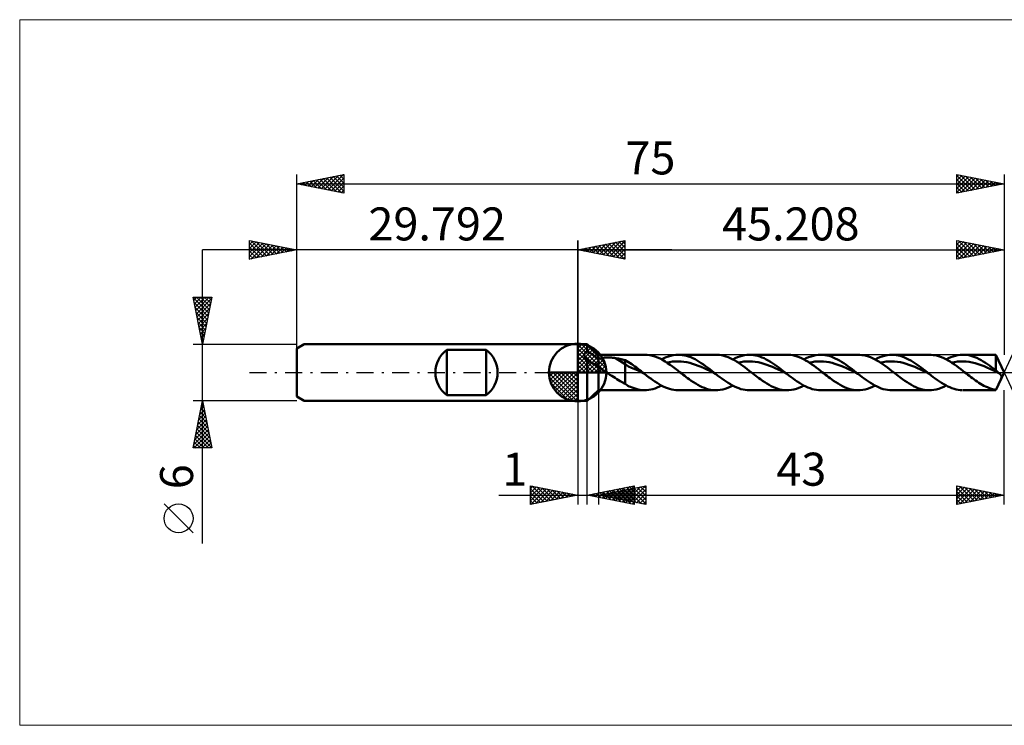
# Model space of a CAD drawing. Units: millimetres. Extents: x -59 to 97, y -37 to 37.
# Drawn here: x -59 to 45, y -37 to 37 of the extents above; entities that cross this region are included whole.
import ezdxf
from ezdxf.enums import TextEntityAlignment as Align

# ---------------------------------------------------------------- set-up
doc = ezdxf.new("R2010")
doc.units = ezdxf.units.MM
doc.header["$LTSCALE"] = 4.45
doc.linetypes.add('LONGDASH_DASH', pattern=[0.85, 0.4, -0.2, 0.05, -0.2])
for name, color, linetype in [('1', 4, 'CONTINUOUS'), ('2', 7, 'CONTINUOUS'), ('4', 2, 'LONGDASH_DASH'), ('CUT', 1, 'CONTINUOUS'), ('INFTOTAL', 9, 'CONTINUOUS'), ('NOCUT', 7, 'CONTINUOUS'), ('SK1', 4, 'CONTINUOUS'), ('SK2', 7, 'CONTINUOUS'), ('SK4', 2, 'LONGDASH_DASH')]:
    doc.layers.add(name, color=color, linetype=linetype)
doc.styles.get("Standard").update_dxf_attribs({"font": 'Monospac821 BT'})

msp = doc.modelspace()

# ---------------------------------------------------------------- linework, layer by layer
at = {"color": 4, "linetype": 'Continuous'}
for p, q in [((0, 2.98), (0.08, 3.06)), ((0, 2.55), (0.47, 3.02)), ((0, 2.98), (2.98, 0)), ((0, 2.12), (0.83, 2.95)), ((0, 1.68), (1.15, 2.84)), ((0, 1.25), (1.45, 2.7)), ((0, 2.55), (2.55, 0)), ((0, 0.82), (1.72, 2.53)), ((0, 0.38), (1.96, 2.35)), ((0, 2.12), (2.12, 0)), ((0.05, 0), (2.19, 2.14)), ((0.38, 3.04), (3.04, 0.38)), ((0.93, 2.92), (2.92, 0.93)), ((1.82, 2.46), (2.46, 1.82)), ((0, 1.68), (1.68, 0)), ((0, 1.25), (1.25, 0)), ((0.48, 0), (2.39, 1.91)), ((0.92, 0), (2.57, 1.66)), ((1.35, 0), (2.73, 1.38)), ((1.78, 0), (2.86, 1.08)), ((-3.06, -0.08), (-2.98, 0)), ((-3.02, -0.47), (-2.55, 0)), ((-2.95, -0.83), (-2.12, 0)), ((-2.84, -1.15), (-1.68, 0)), ((-2.7, -1.45), (-1.25, 0)), ((-2.65, 0), (0, -2.65)), ((-2.53, -1.72), (-0.82, 0)), ((-2.35, -1.96), (-0.38, 0)), ((-2.21, 0), (0, -2.21)), ((-1.78, 0), (0, -1.78)), ((-1.35, 0), (0, -1.35)), ((-0.92, 0), (0, -0.92)), ((-0.48, 0), (0, -0.48)), ((-0.05, 0), (0, -0.05)), ((0, 0.82), (0.82, 0)), ((0, 0.38), (0.38, 0)), ((2.21, 0), (2.97, 0.75)), ((2.65, 0), (3.04, 0.39)), ((-3.06, -0.02), (-0.02, -3.06)), ((-3.02, -0.49), (-0.49, -3.02)), ((-2.14, -2.19), (0, -0.05)), ((-1.91, -2.39), (0, -0.48)), ((-1.66, -2.57), (0, -0.92)), ((-2.86, -1.08), (-1.08, -2.86)), ((-1.38, -2.73), (0, -1.35)), ((-1.08, -2.86), (0, -1.78)), ((-0.75, -2.97), (0, -2.21)), ((-0.39, -3.04), (0, -2.65))]:
    msp.add_line(p, q, dxfattribs=at)
at = {"layer": '1', "color": 4, "linetype": 'CONTINUOUS', "lineweight": 50}
for p, q in [((0, 0), (0, 3.06)), ((0, 3), (1, 3)), ((0, -3), (0, 3)), ((0.78, 2.07), (0.8, 2.1)), ((0.8, 2.1), (0.82, 2.13)), ((0.82, 2.13), (0.85, 2.15)), ((0.85, 2.15), (0.88, 2.18)), ((0.88, 2.18), (0.9, 2.2)), ((0.9, 2.2), (0.93, 2.22)), ((0.93, 2.22), (0.97, 2.24)), ((0.97, 2.24), (1, 2.26)), ((2.21, 1.88), (1, 3)), ((1, 2.26), (1, 3)), ((1.17, 2.16), (1, 2.26)), ((1.34, 2.06), (1.17, 2.16)), ((0.7, 1.88), (0.71, 1.92)), ((0.7, 1.85), (0.7, 1.88)), ((0.7, 1.81), (0.7, 1.85)), ((0.71, 1.78), (0.7, 1.81)), ((0.71, 1.92), (0.72, 1.95)), ((0.71, 1.74), (0.71, 1.78)), ((0.72, 1.71), (0.71, 1.74)), ((0.72, 1.95), (0.73, 1.98)), ((0.74, 1.67), (0.72, 1.71)), ((0.73, 1.98), (0.74, 2.01)), ((0.74, 2.01), (0.76, 2.05)), ((0.75, 1.64), (0.74, 1.67)), ((0.77, 1.6), (0.75, 1.64)), ((0.76, 2.05), (0.78, 2.07)), ((0.79, 1.57), (0.77, 1.6)), ((0.81, 1.54), (0.79, 1.57)), ((0.83, 1.5), (0.81, 1.54)), ((0.86, 1.47), (0.83, 1.5)), ((0.88, 1.44), (0.86, 1.47)), ((0.91, 1.41), (0.88, 1.44)), ((0.94, 1.38), (0.91, 1.41)), ((0.97, 1.35), (0.94, 1.38)), ((1, 1.32), (0.97, 1.35)), ((1.17, 1.21), (1, 1.32)), ((1, -3), (1, 1.32)), ((1.34, 1.11), (1.17, 1.21)), ((1.52, 1.94), (1.34, 2.06)), ((1.51, 1.01), (1.34, 1.11)), ((1.69, 1.82), (1.52, 1.94)), ((1.86, 1.7), (1.69, 1.82)), ((2.04, 1.56), (1.86, 1.7)), ((2.21, 1.43), (2.04, 1.56)), ((2.21, 1.88), (7.1, 1.88)), ((2.21, -1.88), (2.21, 1.88)), ((2.21, 1.43), (2.27, 1.45)), ((2.27, 1.45), (2.33, 1.48)), ((2.33, 1.48), (2.41, 1.5)), ((2.41, 1.5), (2.48, 1.52)), ((2.48, 1.52), (2.56, 1.54)), ((2.56, 1.54), (2.65, 1.55)), ((2.65, 1.55), (2.74, 1.57)), ((2.74, 1.57), (2.83, 1.58)), ((2.83, 1.58), (2.93, 1.59)), ((2.93, 1.59), (3.04, 1.59)), ((3.04, 1.59), (3.14, 1.6)), ((3.14, 1.6), (3.25, 1.6)), ((3.36, 1.59), (3.25, 1.6)), ((3.48, 1.59), (3.36, 1.59)), ((3.59, 1.58), (3.48, 1.59)), ((3.7, 1.57), (3.59, 1.58)), ((3.8, 1.56), (3.7, 1.57)), ((3.91, 1.55), (3.8, 1.56)), ((4.02, 1.53), (3.91, 1.55)), ((5.05, 0.89), (4.02, 1.53)), ((4.17, 1.5), (4.02, 1.53)), ((4.32, 1.47), (4.17, 1.5)), ((4.46, 1.44), (4.32, 1.47)), ((4.61, 1.41), (4.46, 1.44)), ((4.76, 1.38), (4.61, 1.41)), ((4.91, 1.34), (4.76, 1.38)), ((5.05, 1.31), (4.91, 1.34)), ((5.22, 1.21), (5.05, 1.31)), ((5.05, -1.2), (5.05, 1.31)), ((5.39, 1.11), (5.22, 1.21)), ((5.56, 1), (5.39, 1.11)), ((7.38, 1.87), (7.11, 1.88)), ((7.65, 1.83), (7.38, 1.87)), ((7.92, 1.77), (7.65, 1.83)), ((8.19, 1.69), (7.92, 1.77)), ((8.46, 1.59), (8.19, 1.69)), ((8.73, 1.47), (8.46, 1.59)), ((9, 1.33), (8.73, 1.47)), ((8.89, 1.38), (9.14, 1.51)), ((9.26, 1.17), (9, 1.33)), ((9.14, 1.51), (9.39, 1.62)), ((9.53, 1), (9.26, 1.17)), ((9.39, 1.62), (9.64, 1.71)), ((9.45, 1.06), (9.75, 1.11)), ((9.64, 1.71), (9.89, 1.78)), ((9.75, 1.11), (10.05, 1.16)), ((9.89, 1.78), (10.14, 1.83)), ((10.05, 1.16), (10.36, 1.18)), ((10.14, 1.83), (10.4, 1.87)), ((10.36, 1.18), (10.66, 1.18)), ((10.4, 1.87), (10.65, 1.88)), ((10.87, 1.87), (10.65, 1.88)), ((10.97, 1.17), (10.66, 1.18)), ((10.68, 1.88), (14.65, 1.88)), ((11.09, 1.85), (10.87, 1.87)), ((11.27, 1.13), (10.97, 1.17)), ((11.32, 1.81), (11.09, 1.85)), ((11.58, 1.08), (11.27, 1.13)), ((11.54, 1.76), (11.32, 1.81)), ((11.76, 1.69), (11.54, 1.76)), ((11.88, 1.01), (11.58, 1.08)), ((11.99, 1.61), (11.76, 1.69)), ((12.21, 1.51), (11.99, 1.61)), ((12.44, 1.4), (12.21, 1.51)), ((12.66, 1.27), (12.44, 1.4)), ((12.88, 1.14), (12.66, 1.27)), ((13.11, 1), (12.88, 1.14)), ((14.81, 1.88), (14.58, 1.88)), ((15.03, 1.86), (14.81, 1.88)), ((15.26, 1.82), (15.03, 1.86)), ((15.49, 1.77), (15.26, 1.82)), ((15.71, 1.7), (15.49, 1.77)), ((15.94, 1.62), (15.71, 1.7)), ((16.16, 1.52), (15.94, 1.62)), ((16.39, 1.41), (16.16, 1.52)), ((16.62, 1.29), (16.39, 1.41)), ((16.44, 1.38), (16.69, 1.51)), ((16.84, 1.15), (16.62, 1.29)), ((16.69, 1.51), (16.94, 1.62)), ((17.07, 1.01), (16.84, 1.15)), ((16.94, 1.62), (17.19, 1.71)), ((16.99, 1.06), (17.3, 1.11)), ((17.19, 1.71), (17.45, 1.78)), ((17.3, 1.11), (17.6, 1.16)), ((17.45, 1.78), (17.7, 1.84)), ((17.6, 1.16), (17.91, 1.18)), ((17.7, 1.84), (17.95, 1.87)), ((17.91, 1.18), (18.21, 1.18)), ((17.95, 1.87), (18.2, 1.88)), ((18.43, 1.87), (18.2, 1.88)), ((18.52, 1.17), (18.21, 1.18)), ((18.22, 1.88), (22.2, 1.88)), ((18.65, 1.85), (18.43, 1.87)), ((18.82, 1.13), (18.52, 1.17)), ((18.87, 1.81), (18.65, 1.85)), ((19.12, 1.08), (18.82, 1.13)), ((19.09, 1.76), (18.87, 1.81)), ((19.32, 1.69), (19.09, 1.76)), ((19.43, 1.01), (19.12, 1.08)), ((19.54, 1.6), (19.32, 1.69)), ((19.76, 1.51), (19.54, 1.6)), ((19.99, 1.39), (19.76, 1.51)), ((20.21, 1.27), (19.99, 1.39)), ((20.43, 1.14), (20.21, 1.27)), ((20.66, 0.99), (20.43, 1.14)), ((22.36, 1.88), (22.14, 1.88)), ((22.59, 1.86), (22.36, 1.88)), ((22.81, 1.82), (22.59, 1.86)), ((23.04, 1.77), (22.81, 1.82)), ((23.26, 1.7), (23.04, 1.77)), ((23.49, 1.61), (23.26, 1.7)), ((23.72, 1.52), (23.49, 1.61)), ((23.94, 1.41), (23.72, 1.52)), ((24.17, 1.28), (23.94, 1.41)), ((23.98, 1.38), (24.24, 1.51)), ((24.39, 1.15), (24.17, 1.28)), ((24.24, 1.51), (24.49, 1.62)), ((24.62, 1), (24.39, 1.15)), ((24.49, 1.62), (24.75, 1.71)), ((24.54, 1.06), (24.85, 1.11)), ((24.75, 1.71), (25, 1.78)), ((24.85, 1.11), (25.15, 1.16)), ((25, 1.78), (25.25, 1.84)), ((25.15, 1.16), (25.45, 1.18)), ((25.25, 1.84), (25.5, 1.87)), ((25.45, 1.18), (25.76, 1.18)), ((25.5, 1.87), (25.76, 1.88)), ((25.98, 1.87), (25.76, 1.88)), ((26.06, 1.17), (25.76, 1.18)), ((25.77, 1.88), (29.75, 1.88)), ((26.2, 1.85), (25.98, 1.87)), ((26.37, 1.13), (26.06, 1.17)), ((26.43, 1.81), (26.2, 1.85)), ((26.67, 1.08), (26.37, 1.13)), ((26.65, 1.76), (26.43, 1.81)), ((26.87, 1.69), (26.65, 1.76)), ((26.98, 1.01), (26.67, 1.08)), ((27.09, 1.6), (26.87, 1.69)), ((27.32, 1.5), (27.09, 1.6)), ((27.54, 1.39), (27.32, 1.5)), ((27.76, 1.27), (27.54, 1.39)), ((27.98, 1.14), (27.76, 1.27)), ((28.21, 0.99), (27.98, 1.14)), ((29.91, 1.88), (29.69, 1.88)), ((30.14, 1.85), (29.91, 1.88)), ((30.37, 1.82), (30.14, 1.85)), ((30.59, 1.77), (30.37, 1.82)), ((30.82, 1.7), (30.59, 1.77)), ((31.04, 1.61), (30.82, 1.7)), ((31.27, 1.52), (31.04, 1.61)), ((31.49, 1.41), (31.27, 1.52)), ((31.72, 1.28), (31.49, 1.41)), ((31.53, 1.38), (31.79, 1.51)), ((31.94, 1.15), (31.72, 1.28)), ((31.79, 1.51), (32.04, 1.62)), ((32.17, 1), (31.94, 1.15)), ((32.04, 1.62), (32.3, 1.71)), ((32.09, 1.06), (32.39, 1.11)), ((32.3, 1.71), (32.55, 1.78)), ((32.39, 1.11), (32.7, 1.16)), ((32.55, 1.78), (32.8, 1.84)), ((32.7, 1.16), (33, 1.18)), ((32.8, 1.84), (33.06, 1.87)), ((33, 1.18), (33.31, 1.18)), ((33.06, 1.87), (33.31, 1.88)), ((33.53, 1.87), (33.31, 1.88)), ((33.61, 1.17), (33.31, 1.18)), ((33.32, 1.88), (37.29, 1.88)), ((33.76, 1.85), (33.53, 1.87)), ((33.91, 1.13), (33.61, 1.17)), ((33.98, 1.81), (33.76, 1.85)), ((34.22, 1.08), (33.91, 1.13)), ((34.2, 1.75), (33.98, 1.81)), ((34.42, 1.68), (34.2, 1.75)), ((34.52, 1.01), (34.22, 1.08)), ((34.65, 1.6), (34.42, 1.68)), ((34.87, 1.5), (34.65, 1.6)), ((35.09, 1.39), (34.87, 1.5)), ((35.31, 1.27), (35.09, 1.39)), ((35.53, 1.13), (35.31, 1.27)), ((35.76, 0.99), (35.53, 1.13)), ((37.47, 1.88), (37.24, 1.88)), ((37.69, 1.85), (37.47, 1.88)), ((37.92, 1.82), (37.69, 1.85)), ((38.14, 1.76), (37.92, 1.82)), ((38.37, 1.7), (38.14, 1.76)), ((38.59, 1.61), (38.37, 1.7)), ((38.82, 1.51), (38.59, 1.61)), ((39.04, 1.4), (38.82, 1.51)), ((39.27, 1.28), (39.04, 1.4)), ((39.08, 1.38), (39.33, 1.51)), ((39.49, 1.15), (39.27, 1.28)), ((39.33, 1.51), (39.57, 1.61)), ((39.72, 1), (39.49, 1.15)), ((39.57, 1.61), (39.82, 1.7)), ((39.64, 1.06), (39.95, 1.11)), ((39.82, 1.7), (40.06, 1.78)), ((39.95, 1.11), (40.26, 1.16)), ((40.06, 1.78), (40.3, 1.83)), ((40.26, 1.16), (40.58, 1.18)), ((40.3, 1.83), (40.55, 1.86)), ((40.55, 1.86), (40.8, 1.88)), ((40.89, 1.18), (40.58, 1.18)), ((41.02, 1.88), (40.8, 1.88)), ((40.86, 1.88), (44.33, 1.88)), ((41.2, 1.16), (40.89, 1.18)), ((41.24, 1.86), (41.02, 1.88)), ((41.52, 1.13), (41.2, 1.16)), ((41.46, 1.82), (41.24, 1.86)), ((41.68, 1.77), (41.46, 1.82)), ((41.83, 1.07), (41.52, 1.13)), ((41.9, 1.71), (41.68, 1.77)), ((42.15, 0.99), (41.83, 1.07)), ((42.12, 1.63), (41.9, 1.71)), ((42.34, 1.54), (42.12, 1.63)), ((42.56, 1.43), (42.34, 1.54)), ((42.78, 1.31), (42.56, 1.43)), ((43, 1.18), (42.78, 1.31)), ((43.23, 1.04), (43, 1.18)), ((45.21, 0), (44.33, 1.88)), ((44.33, 0.24), (44.33, 1.88)), ((0, 0), (-3.06, 0)), ((0, 0), (3.06, 0)), ((0, -3.06), (0, 0)), ((1.68, 0.91), (1.51, 1.01)), ((1.85, 0.81), (1.68, 0.91)), ((2.03, 0.72), (1.85, 0.81)), ((2.21, 0.64), (2.03, 0.72)), ((2.32, 0.54), (2.21, 0.64)), ((2.43, 0.44), (2.32, 0.54)), ((2.55, 0.35), (2.43, 0.44)), ((2.67, 0.26), (2.55, 0.35)), ((2.8, 0.17), (2.67, 0.26)), ((2.93, 0.08), (2.8, 0.17)), ((3.05, 0), (2.93, 0.08)), ((3.24, -0.12), (3.05, 0)), ((5.39, 0.63), (5.05, 0.89)), ((5.72, 0.51), (5.39, 0.63)), ((5.73, 0.88), (5.56, 1)), ((6.06, 0.36), (5.72, 0.51)), ((5.89, 0.77), (5.73, 0.88)), ((6.06, 0.64), (5.89, 0.77)), ((6.23, 0.52), (6.06, 0.64)), ((6.4, 0.2), (6.06, 0.36)), ((6.4, 0.39), (6.23, 0.52)), ((6.57, 0.26), (6.4, 0.39)), ((6.74, 0.03), (6.4, 0.2)), ((6.73, 0.13), (6.57, 0.26)), ((6.9, 0), (6.73, 0.13)), ((7.07, -0.13), (6.74, 0.03)), ((6.93, -0.02), (6.9, 0)), ((9.8, 0.81), (9.53, 1)), ((10.07, 0.62), (9.8, 0.81)), ((10.34, 0.42), (10.07, 0.62)), ((10.61, 0.21), (10.34, 0.42)), ((10.88, 0), (10.61, 0.21)), ((11.03, -0.12), (10.88, 0)), ((12.19, 0.93), (11.88, 1.01)), ((12.49, 0.83), (12.19, 0.93)), ((12.79, 0.72), (12.49, 0.83)), ((13.1, 0.59), (12.79, 0.72)), ((13.4, 0.45), (13.1, 0.59)), ((13.33, 0.84), (13.11, 1)), ((13.55, 0.68), (13.33, 0.84)), ((13.71, 0.31), (13.4, 0.45)), ((13.78, 0.52), (13.55, 0.68)), ((14.01, 0.17), (13.71, 0.31)), ((14, 0.35), (13.78, 0.52)), ((14.22, 0.17), (14, 0.35)), ((14.32, 0.02), (14.01, 0.17)), ((14.45, 0), (14.22, 0.17)), ((14.62, -0.13), (14.32, 0.02)), ((14.48, -0.02), (14.45, 0)), ((17.3, 0.85), (17.07, 1.01)), ((17.52, 0.69), (17.3, 0.85)), ((17.75, 0.52), (17.52, 0.69)), ((17.97, 0.35), (17.75, 0.52)), ((18.2, 0.18), (17.97, 0.35)), ((18.42, 0), (18.2, 0.18)), ((18.58, -0.12), (18.42, 0)), ((19.73, 0.93), (19.43, 1.01)), ((20.04, 0.83), (19.73, 0.93)), ((20.34, 0.72), (20.04, 0.83)), ((20.65, 0.59), (20.34, 0.72)), ((20.95, 0.45), (20.65, 0.59)), ((20.88, 0.84), (20.66, 0.99)), ((21.1, 0.68), (20.88, 0.84)), ((21.26, 0.31), (20.95, 0.45)), ((21.33, 0.52), (21.1, 0.68)), ((21.56, 0.17), (21.26, 0.31)), ((21.55, 0.35), (21.33, 0.52)), ((21.77, 0.17), (21.55, 0.35)), ((21.86, 0.02), (21.56, 0.17)), ((22, 0), (21.77, 0.17)), ((22.17, -0.13), (21.86, 0.02)), ((22.02, -0.02), (22, 0)), ((24.84, 0.85), (24.62, 1)), ((25.07, 0.69), (24.84, 0.85)), ((25.3, 0.52), (25.07, 0.69)), ((25.52, 0.35), (25.3, 0.52)), ((25.75, 0.18), (25.52, 0.35)), ((25.97, 0), (25.75, 0.18)), ((26.13, -0.12), (25.97, 0)), ((27.28, 0.93), (26.98, 1.01)), ((27.58, 0.83), (27.28, 0.93)), ((27.89, 0.72), (27.58, 0.83)), ((28.19, 0.59), (27.89, 0.72)), ((28.5, 0.45), (28.19, 0.59)), ((28.43, 0.84), (28.21, 0.99)), ((28.65, 0.68), (28.43, 0.84)), ((28.8, 0.31), (28.5, 0.45)), ((28.87, 0.52), (28.65, 0.68)), ((29.11, 0.17), (28.8, 0.31)), ((29.1, 0.35), (28.87, 0.52)), ((29.32, 0.17), (29.1, 0.35)), ((29.41, 0.02), (29.11, 0.17)), ((29.54, 0), (29.32, 0.17)), ((29.72, -0.13), (29.41, 0.02)), ((29.57, -0.02), (29.54, 0)), ((32.39, 0.85), (32.17, 1)), ((32.62, 0.69), (32.39, 0.85)), ((32.85, 0.52), (32.62, 0.69)), ((33.07, 0.35), (32.85, 0.52)), ((33.29, 0.18), (33.07, 0.35)), ((33.52, 0), (33.29, 0.18)), ((33.68, -0.12), (33.52, 0)), ((34.83, 0.93), (34.52, 1.01)), ((35.13, 0.83), (34.83, 0.93)), ((35.44, 0.72), (35.13, 0.83)), ((35.74, 0.59), (35.44, 0.72)), ((36.05, 0.45), (35.74, 0.59)), ((35.98, 0.84), (35.76, 0.99)), ((36.2, 0.68), (35.98, 0.84)), ((36.35, 0.31), (36.05, 0.45)), ((36.42, 0.52), (36.2, 0.68)), ((36.65, 0.17), (36.35, 0.31)), ((36.65, 0.35), (36.42, 0.52)), ((36.87, 0.17), (36.65, 0.35)), ((36.96, 0.02), (36.65, 0.17)), ((37.09, 0), (36.87, 0.17)), ((37.26, -0.13), (36.96, 0.02)), ((37.12, -0.02), (37.09, 0)), ((39.94, 0.85), (39.72, 1)), ((40.17, 0.69), (39.94, 0.85)), ((40.39, 0.52), (40.17, 0.69)), ((40.62, 0.35), (40.39, 0.52)), ((40.84, 0.18), (40.62, 0.35)), ((41.07, 0), (40.84, 0.18)), ((41.22, -0.12), (41.07, 0)), ((42.46, 0.9), (42.15, 0.99)), ((42.77, 0.79), (42.46, 0.9)), ((43.09, 0.67), (42.77, 0.79)), ((43.4, 0.54), (43.09, 0.67)), ((43.45, 0.89), (43.23, 1.04)), ((43.71, 0.4), (43.4, 0.54)), ((43.67, 0.74), (43.45, 0.89)), ((43.89, 0.58), (43.67, 0.74)), ((44.03, 0.25), (43.71, 0.4)), ((44.11, 0.41), (43.89, 0.58)), ((44.34, 0.1), (44.03, 0.25)), ((44.33, 0.24), (44.11, 0.41)), ((44.37, 0.2), (44.33, 0.24)), ((44.33, -1.88), (45.21, 0)), ((44.66, -0.06), (44.34, 0.1)), ((44.4, 0.16), (44.37, 0.2)), ((44.43, 0.12), (44.4, 0.16)), ((44.47, 0.09), (44.43, 0.12)), ((44.5, 0.06), (44.47, 0.09)), ((44.54, 0.03), (44.5, 0.06)), ((44.57, 0), (44.54, 0.03)), ((44.58, -0.01), (44.57, 0)), ((3.42, -0.24), (3.24, -0.12)), ((3.61, -0.35), (3.42, -0.24)), ((3.79, -0.47), (3.61, -0.35)), ((3.98, -0.58), (3.79, -0.47)), ((4.16, -0.7), (3.98, -0.58)), ((4.34, -0.81), (4.16, -0.7)), ((4.52, -0.91), (4.34, -0.81)), ((4.7, -1.01), (4.52, -0.91)), ((4.87, -1.11), (4.7, -1.01)), ((6.96, -0.04), (6.93, -0.02)), ((6.99, -0.07), (6.96, -0.04)), ((7.02, -0.09), (6.99, -0.07)), ((7.04, -0.11), (7.02, -0.09)), ((7.07, -0.13), (7.04, -0.11)), ((7.3, -0.31), (7.07, -0.13)), ((7.52, -0.48), (7.3, -0.31)), ((7.74, -0.64), (7.52, -0.48)), ((7.97, -0.81), (7.74, -0.64)), ((8.19, -0.96), (7.97, -0.81)), ((8.41, -1.11), (8.19, -0.96)), ((11.19, -0.24), (11.03, -0.12)), ((11.35, -0.37), (11.19, -0.24)), ((11.51, -0.48), (11.35, -0.37)), ((11.66, -0.6), (11.51, -0.48)), ((11.82, -0.72), (11.66, -0.6)), ((12.05, -0.88), (11.82, -0.72)), ((12.28, -1.04), (12.05, -0.88)), ((12.51, -1.18), (12.28, -1.04)), ((14.51, -0.04), (14.48, -0.02)), ((14.53, -0.07), (14.51, -0.04)), ((14.56, -0.09), (14.53, -0.07)), ((14.59, -0.11), (14.56, -0.09)), ((14.62, -0.13), (14.59, -0.11)), ((14.84, -0.31), (14.62, -0.13)), ((15.07, -0.48), (14.84, -0.31)), ((15.29, -0.65), (15.07, -0.48)), ((15.52, -0.81), (15.29, -0.65)), ((15.74, -0.96), (15.52, -0.81)), ((15.96, -1.11), (15.74, -0.96)), ((18.74, -0.24), (18.58, -0.12)), ((18.9, -0.36), (18.74, -0.24)), ((19.05, -0.48), (18.9, -0.36)), ((19.21, -0.6), (19.05, -0.48)), ((19.37, -0.72), (19.21, -0.6)), ((19.6, -0.88), (19.37, -0.72)), ((19.83, -1.04), (19.6, -0.88)), ((20.06, -1.18), (19.83, -1.04)), ((22.05, -0.04), (22.02, -0.02)), ((22.08, -0.07), (22.05, -0.04)), ((22.11, -0.09), (22.08, -0.07)), ((22.14, -0.11), (22.11, -0.09)), ((22.17, -0.13), (22.14, -0.11)), ((22.39, -0.31), (22.17, -0.13)), ((22.62, -0.48), (22.39, -0.31)), ((22.84, -0.65), (22.62, -0.48)), ((23.07, -0.81), (22.84, -0.65)), ((23.29, -0.96), (23.07, -0.81)), ((23.51, -1.11), (23.29, -0.96)), ((26.29, -0.25), (26.13, -0.12)), ((26.45, -0.37), (26.29, -0.25)), ((26.6, -0.49), (26.45, -0.37)), ((26.76, -0.6), (26.6, -0.49)), ((26.91, -0.72), (26.76, -0.6)), ((27.14, -0.88), (26.91, -0.72)), ((27.38, -1.04), (27.14, -0.88)), ((27.61, -1.18), (27.38, -1.04)), ((29.6, -0.04), (29.57, -0.02)), ((29.63, -0.07), (29.6, -0.04)), ((29.66, -0.09), (29.63, -0.07)), ((29.69, -0.11), (29.66, -0.09)), ((29.72, -0.13), (29.69, -0.11)), ((29.94, -0.31), (29.72, -0.13)), ((30.16, -0.48), (29.94, -0.31)), ((30.39, -0.65), (30.16, -0.48)), ((30.61, -0.81), (30.39, -0.65)), ((30.84, -0.97), (30.61, -0.81)), ((31.06, -1.11), (30.84, -0.97)), ((33.83, -0.24), (33.68, -0.12)), ((33.99, -0.37), (33.83, -0.24)), ((34.15, -0.48), (33.99, -0.37)), ((34.31, -0.6), (34.15, -0.48)), ((34.46, -0.72), (34.31, -0.6)), ((34.69, -0.88), (34.46, -0.72)), ((34.93, -1.04), (34.69, -0.88)), ((35.16, -1.18), (34.93, -1.04)), ((37.15, -0.04), (37.12, -0.02)), ((37.18, -0.07), (37.15, -0.04)), ((37.21, -0.09), (37.18, -0.07)), ((37.23, -0.11), (37.21, -0.09)), ((37.26, -0.13), (37.23, -0.11)), ((37.48, -0.31), (37.26, -0.13)), ((37.7, -0.48), (37.48, -0.31)), ((37.92, -0.64), (37.7, -0.48)), ((38.15, -0.8), (37.92, -0.64)), ((38.37, -0.95), (38.15, -0.8)), ((38.59, -1.1), (38.37, -0.95)), ((41.38, -0.24), (41.22, -0.12)), ((41.54, -0.37), (41.38, -0.24)), ((41.7, -0.49), (41.54, -0.37)), ((41.85, -0.6), (41.7, -0.49)), ((42.01, -0.72), (41.85, -0.6)), ((42.19, -0.84), (42.01, -0.72)), ((42.36, -0.97), (42.19, -0.84)), ((42.54, -1.08), (42.36, -0.97)), ((44.6, -0.02), (44.58, -0.01)), ((44.61, -0.03), (44.6, -0.02)), ((44.62, -0.03), (44.61, -0.03)), ((44.63, -0.04), (44.62, -0.03)), ((44.64, -0.05), (44.63, -0.04)), ((44.66, -0.06), (44.64, -0.05)), ((44.73, -0.11), (44.66, -0.06)), ((44.7, -1.08), (44.73, -1.04)), ((44.8, -0.17), (44.73, -0.11)), ((44.73, -1.04), (44.75, -0.99)), ((44.75, -0.99), (44.77, -0.94)), ((44.77, -0.94), (44.79, -0.9)), ((44.79, -0.9), (44.81, -0.85)), ((44.85, -0.23), (44.8, -0.17)), ((44.81, -0.85), (44.83, -0.81)), ((44.83, -0.81), (44.85, -0.77)), ((44.9, -0.29), (44.85, -0.23)), ((44.85, -0.77), (44.87, -0.73)), ((44.87, -0.73), (44.88, -0.69)), ((44.88, -0.69), (44.9, -0.65)), ((44.92, -0.35), (44.9, -0.29)), ((44.9, -0.65), (44.91, -0.62)), ((44.91, -0.62), (44.92, -0.58)), ((44.94, -0.4), (44.92, -0.35)), ((44.92, -0.58), (44.93, -0.54)), ((44.93, -0.54), (44.94, -0.49)), ((44.94, -0.45), (44.94, -0.4)), ((44.94, -0.49), (44.94, -0.45)), ((1, -3), (2.21, -1.88)), ((7.1, -1.88), (2.21, -1.88)), ((5.05, -1.2), (4.87, -1.11)), ((5.14, -1.27), (5.05, -1.2)), ((5.23, -1.34), (5.14, -1.27)), ((5.33, -1.4), (5.23, -1.34)), ((5.46, -1.47), (5.33, -1.4)), ((5.61, -1.53), (5.46, -1.47)), ((5.78, -1.6), (5.61, -1.53)), ((5.98, -1.67), (5.78, -1.6)), ((6.19, -1.74), (5.98, -1.67)), ((6.41, -1.8), (6.19, -1.74)), ((6.63, -1.84), (6.41, -1.8)), ((6.85, -1.87), (6.63, -1.84)), ((7.07, -1.88), (6.85, -1.87)), ((7.07, -1.88), (7.3, -1.87)), ((7.3, -1.87), (7.53, -1.85)), ((7.53, -1.85), (7.76, -1.81)), ((7.76, -1.81), (7.98, -1.76)), ((7.98, -1.76), (8.21, -1.69)), ((8.21, -1.69), (8.43, -1.6)), ((8.64, -1.24), (8.41, -1.11)), ((8.43, -1.6), (8.66, -1.5)), ((8.86, -1.37), (8.64, -1.24)), ((8.66, -1.5), (8.89, -1.38)), ((9.08, -1.48), (8.86, -1.37)), ((9.31, -1.58), (9.08, -1.48)), ((9.53, -1.67), (9.31, -1.58)), ((9.75, -1.74), (9.53, -1.67)), ((9.98, -1.8), (9.75, -1.74)), ((10.2, -1.84), (9.98, -1.8)), ((10.42, -1.87), (10.2, -1.84)), ((10.65, -1.88), (10.42, -1.87)), ((14.65, -1.88), (10.68, -1.88)), ((12.74, -1.32), (12.51, -1.18)), ((12.97, -1.44), (12.74, -1.32)), ((13.2, -1.55), (12.97, -1.44)), ((13.43, -1.64), (13.2, -1.55)), ((13.66, -1.72), (13.43, -1.64)), ((13.89, -1.79), (13.66, -1.72)), ((14.12, -1.83), (13.89, -1.79)), ((14.35, -1.87), (14.12, -1.83)), ((14.58, -1.88), (14.35, -1.87)), ((14.58, -1.88), (14.85, -1.87)), ((14.85, -1.87), (15.11, -1.85)), ((15.11, -1.85), (15.38, -1.8)), ((15.38, -1.8), (15.64, -1.72)), ((15.64, -1.72), (15.91, -1.63)), ((15.91, -1.63), (16.17, -1.52)), ((16.19, -1.24), (15.96, -1.11)), ((16.17, -1.52), (16.44, -1.39)), ((16.41, -1.37), (16.19, -1.24)), ((16.64, -1.48), (16.41, -1.37)), ((16.86, -1.59), (16.64, -1.48)), ((17.08, -1.67), (16.86, -1.59)), ((17.31, -1.75), (17.08, -1.67)), ((17.53, -1.8), (17.31, -1.75)), ((17.75, -1.84), (17.53, -1.8)), ((17.98, -1.87), (17.75, -1.84)), ((18.2, -1.88), (17.98, -1.87)), ((22.2, -1.88), (18.22, -1.88)), ((20.29, -1.32), (20.06, -1.18)), ((20.52, -1.44), (20.29, -1.32)), ((20.75, -1.55), (20.52, -1.44)), ((20.98, -1.64), (20.75, -1.55)), ((21.21, -1.72), (20.98, -1.64)), ((21.44, -1.79), (21.21, -1.72)), ((21.68, -1.84), (21.44, -1.79)), ((21.91, -1.87), (21.68, -1.84)), ((22.14, -1.88), (21.91, -1.87)), ((22.14, -1.88), (22.4, -1.87)), ((22.4, -1.87), (22.67, -1.84)), ((22.67, -1.84), (22.93, -1.79)), ((22.93, -1.79), (23.19, -1.72)), ((23.19, -1.72), (23.46, -1.63)), ((23.46, -1.63), (23.72, -1.52)), ((23.74, -1.25), (23.51, -1.11)), ((23.72, -1.52), (23.98, -1.39)), ((23.96, -1.37), (23.74, -1.25)), ((24.19, -1.49), (23.96, -1.37)), ((24.41, -1.59), (24.19, -1.49)), ((24.64, -1.67), (24.41, -1.59)), ((24.86, -1.75), (24.64, -1.67)), ((25.08, -1.8), (24.86, -1.75)), ((25.31, -1.85), (25.08, -1.8)), ((25.53, -1.87), (25.31, -1.85)), ((25.76, -1.88), (25.53, -1.87)), ((29.75, -1.88), (25.77, -1.88)), ((27.84, -1.32), (27.61, -1.18)), ((28.07, -1.44), (27.84, -1.32)), ((28.3, -1.55), (28.07, -1.44)), ((28.53, -1.65), (28.3, -1.55)), ((28.76, -1.72), (28.53, -1.65)), ((29, -1.79), (28.76, -1.72)), ((29.23, -1.84), (29, -1.79)), ((29.46, -1.87), (29.23, -1.84)), ((29.69, -1.88), (29.46, -1.87)), ((29.69, -1.88), (29.95, -1.87)), ((29.95, -1.87), (30.22, -1.84)), ((30.22, -1.84), (30.48, -1.79)), ((30.48, -1.79), (30.74, -1.72)), ((30.74, -1.72), (31, -1.63)), ((31, -1.63), (31.27, -1.52)), ((31.29, -1.25), (31.06, -1.11)), ((31.27, -1.52), (31.53, -1.39)), ((31.51, -1.37), (31.29, -1.25)), ((31.74, -1.49), (31.51, -1.37)), ((31.96, -1.59), (31.74, -1.49)), ((32.19, -1.68), (31.96, -1.59)), ((32.41, -1.75), (32.19, -1.68)), ((32.64, -1.81), (32.41, -1.75)), ((32.86, -1.85), (32.64, -1.81)), ((33.09, -1.87), (32.86, -1.85)), ((33.31, -1.88), (33.09, -1.87)), ((37.29, -1.88), (33.32, -1.88)), ((35.39, -1.32), (35.16, -1.18)), ((35.62, -1.44), (35.39, -1.32)), ((35.85, -1.55), (35.62, -1.44)), ((36.08, -1.65), (35.85, -1.55)), ((36.32, -1.73), (36.08, -1.65)), ((36.55, -1.79), (36.32, -1.73)), ((36.78, -1.84), (36.55, -1.79)), ((37.01, -1.87), (36.78, -1.84)), ((37.24, -1.88), (37.01, -1.87)), ((37.24, -1.88), (37.51, -1.87)), ((37.51, -1.87), (37.77, -1.84)), ((37.77, -1.84), (38.03, -1.79)), ((38.03, -1.79), (38.29, -1.72)), ((38.29, -1.72), (38.56, -1.63)), ((38.56, -1.63), (38.82, -1.51)), ((38.81, -1.23), (38.59, -1.1)), ((39.03, -1.36), (38.81, -1.23)), ((38.82, -1.51), (39.08, -1.39)), ((39.25, -1.47), (39.03, -1.36)), ((39.47, -1.57), (39.25, -1.47)), ((39.69, -1.66), (39.47, -1.57)), ((39.91, -1.73), (39.69, -1.66)), ((40.13, -1.79), (39.91, -1.73)), ((40.35, -1.84), (40.13, -1.79)), ((40.57, -1.87), (40.35, -1.84)), ((40.8, -1.88), (40.57, -1.87)), ((44.33, -1.88), (40.86, -1.88)), ((42.72, -1.2), (42.54, -1.08)), ((42.9, -1.3), (42.72, -1.2)), ((43.08, -1.4), (42.9, -1.3)), ((43.26, -1.49), (43.08, -1.4)), ((43.44, -1.57), (43.26, -1.49)), ((43.61, -1.64), (43.44, -1.57)), ((43.79, -1.7), (43.61, -1.64)), ((43.97, -1.76), (43.79, -1.7)), ((44.15, -1.8), (43.97, -1.76)), ((44.33, -1.84), (44.15, -1.8)), ((44.33, -1.84), (44.35, -1.8)), ((44.33, -1.88), (44.33, -1.84)), ((44.35, -1.8), (44.37, -1.76)), ((44.37, -1.76), (44.39, -1.72)), ((44.39, -1.72), (44.41, -1.68)), ((44.41, -1.68), (44.44, -1.64)), ((44.44, -1.64), (44.46, -1.6)), ((44.46, -1.6), (44.48, -1.55)), ((44.48, -1.55), (44.5, -1.51)), ((44.5, -1.51), (44.53, -1.46)), ((44.53, -1.46), (44.55, -1.41)), ((44.55, -1.41), (44.57, -1.36)), ((44.57, -1.36), (44.59, -1.32)), ((44.59, -1.32), (44.62, -1.27)), ((44.62, -1.27), (44.64, -1.22)), ((44.64, -1.22), (44.66, -1.17)), ((44.66, -1.17), (44.68, -1.13)), ((44.68, -1.13), (44.7, -1.08)), ((0, -3), (1, -3))]:
    msp.add_line(p, q, dxfattribs=at)
for start, end in [(90, 180), (0, 90), (180, 270), (270, 0)]:
    msp.add_arc((0, 0), 3.06, start, end, dxfattribs=at)
at = {"layer": '2', "color": 7, "linetype": 'CONTINUOUS', "lineweight": 25}
for p, q in [((0, 0), (0, 14)), ((0, 13), (5, 14)), ((1.99, 12.6), (2.99, 13.6)), ((2.35, 12.53), (3.52, 13.7)), ((2.7, 12.46), (4.05, 13.81)), ((2.96, 13.59), (4.43, 12.11)), ((3.06, 12.39), (4.58, 13.92)), ((3.31, 13.66), (4.96, 12.01)), ((3.41, 12.32), (5, 13.91)), ((3.66, 13.73), (5, 12.39)), ((4.02, 13.8), (5, 12.82)), ((4.37, 13.87), (5, 13.24)), ((4.72, 13.94), (5, 13.67)), ((5, 14), (5, 12)), ((40.21, 12), (40.21, 14)), ((40.21, 14), (45.21, 13)), ((40.21, 13.99), (40.21, 14)), ((40.21, 13.57), (40.57, 13.93)), ((40.21, 13.14), (40.92, 13.86)), ((40.21, 12.72), (41.27, 13.79)), ((40.21, 12.3), (41.63, 13.72)), ((40.21, 13.67), (41.6, 12.28)), ((40.33, 13.98), (41.96, 12.35)), ((40.37, 12.03), (41.98, 13.65)), ((40.86, 13.87), (42.31, 12.42)), ((40.9, 12.14), (42.34, 13.57)), ((41.39, 13.76), (42.66, 12.49)), ((41.92, 13.66), (43.02, 12.56)), ((45.21, 0), (51.97, 14.5)), ((45.21, 14), (45.21, 1.88)), ((0, 13), (45.21, 13)), ((5, 12), (0, 13)), ((0.13, 13.03), (0.19, 12.96)), ((0.23, 12.95), (0.34, 13.07)), ((0.48, 13.1), (0.72, 12.86)), ((0.58, 12.88), (0.87, 13.17)), ((0.83, 13.17), (1.25, 12.75)), ((0.93, 12.81), (1.4, 13.28)), ((1.19, 13.24), (1.78, 12.64)), ((1.29, 12.74), (1.93, 13.39)), ((1.54, 13.31), (2.31, 12.54)), ((1.64, 12.67), (2.46, 13.49)), ((1.89, 13.38), (2.84, 12.43)), ((2.25, 13.45), (3.37, 12.33)), ((2.6, 13.52), (3.9, 12.22)), ((3.76, 12.25), (5, 13.49)), ((4.12, 12.18), (5, 13.06)), ((4.47, 12.11), (5, 12.64)), ((40.21, 13.25), (41.25, 12.21)), ((45.21, 13), (40.21, 12)), ((40.21, 12.83), (40.9, 12.14)), ((41.43, 12.24), (42.69, 13.5)), ((41.96, 12.35), (43.04, 13.43)), ((42.45, 13.55), (43.37, 12.63)), ((42.49, 12.46), (43.4, 13.36)), ((42.98, 13.45), (43.72, 12.7)), ((43.02, 12.56), (43.75, 13.29)), ((43.51, 13.34), (44.08, 12.77)), ((43.55, 12.67), (44.1, 13.22)), ((44.04, 13.23), (44.43, 12.84)), ((44.08, 12.77), (44.46, 13.15)), ((44.57, 13.13), (44.78, 12.92)), ((44.61, 12.88), (44.81, 13.08)), ((45.1, 13.02), (45.14, 12.99)), ((45.14, 12.99), (45.16, 13.01)), ((4.82, 12.04), (5, 12.21)), ((40.21, 12.4), (40.54, 12.07)), ((45.21, 0), (51.97, -14.5)), ((2.21, -1.88), (2.21, -14)), ((45.21, -14), (45.21, -1.88)), ((0, -3), (0, -14)), ((1, -14), (1, -3)), ((-5, -14), (-5, -12)), ((-5, -12), (0, -13)), ((-5, -12.32), (-4.74, -12.05)), ((-5, -12.74), (-4.38, -12.12)), ((-5, -13.16), (-4.03, -12.19)), ((-5, -13.59), (-3.68, -12.26)), ((-5, -12.32), (-3.6, -13.72)), ((-4.98, -14), (-3.32, -12.34)), ((-4.86, -12.03), (-3.24, -13.65)), ((-4.45, -13.89), (-2.97, -12.41)), ((-4.33, -12.13), (-2.89, -13.58)), ((-3.92, -13.78), (-2.62, -12.48)), ((-3.8, -12.24), (-2.54, -13.51)), ((-3.27, -12.35), (-2.18, -13.44)), ((-2.74, -12.45), (-1.83, -13.37)), ((1, -13), (6, -12)), ((2.21, -13), (7.21, -12)), ((2.6, -13.32), (3.4, -12.52)), ((2.95, -13.39), (3.93, -12.41)), ((3.31, -13.46), (4.46, -12.31)), ((3.39, -12.52), (4.58, -13.72)), ((3.66, -13.53), (4.99, -12.2)), ((3.74, -12.45), (5.11, -13.82)), ((4.02, -13.6), (5.52, -12.1)), ((4.1, -12.38), (5.64, -13.93)), ((4.11, -13.38), (5.06, -12.43)), ((4.37, -13.67), (6, -12.04)), ((4.45, -12.31), (6, -13.86)), ((4.46, -13.45), (5.59, -12.32)), ((4.72, -13.74), (6, -12.47)), ((4.8, -12.24), (6, -13.44)), ((4.82, -13.52), (6.12, -12.22)), ((4.9, -12.46), (6.24, -13.81)), ((5.16, -12.17), (6, -13.01)), ((5.17, -13.59), (6.65, -12.11)), ((5.25, -12.39), (6.77, -13.91)), ((5.51, -12.1), (6, -12.59)), ((5.52, -13.66), (7.18, -12.01)), ((5.6, -12.32), (7.21, -13.93)), ((5.86, -12.03), (6, -12.16)), ((5.88, -13.73), (7.21, -12.4)), ((5.96, -12.25), (7.21, -13.5)), ((6, -12), (6, -14)), ((6.31, -12.18), (7.21, -13.08)), ((6.66, -12.11), (7.21, -12.65)), ((7.02, -12.04), (7.21, -12.23)), ((7.21, -12), (7.21, -14)), ((40.21, -14), (40.21, -12)), ((40.21, -12), (45.21, -13)), ((40.21, -12.13), (40.31, -12.02)), ((40.21, -12.55), (40.67, -12.09)), ((40.21, -12.98), (41.02, -12.16)), ((40.21, -12.21), (41.7, -13.7)), ((40.21, -13.4), (41.37, -12.23)), ((40.21, -13.82), (41.73, -12.3)), ((40.48, -12.05), (42.06, -13.63)), ((40.52, -13.94), (42.08, -12.37)), ((41.01, -12.16), (42.41, -13.56)), ((41.05, -13.83), (42.44, -12.45)), ((41.54, -12.27), (42.76, -13.49)), ((41.58, -13.73), (42.79, -12.52)), ((42.07, -12.37), (43.12, -13.42)), ((42.6, -12.48), (43.47, -13.35)), ((-8.37, -13), (11, -13)), ((-5, -12.74), (-3.95, -13.79)), ((0, -13), (-5, -14)), ((-5, -13.16), (-4.3, -13.86)), ((-3.39, -13.68), (-2.26, -12.55)), ((-2.86, -13.57), (-1.91, -12.62)), ((-2.33, -13.47), (-1.55, -12.69)), ((-2.21, -12.56), (-1.48, -13.3)), ((-1.8, -13.36), (-1.2, -12.76)), ((-1.68, -12.66), (-1.12, -13.22)), ((-1.27, -13.25), (-0.85, -12.83)), ((-1.15, -12.77), (-0.77, -13.15)), ((-0.74, -13.15), (-0.49, -12.9)), ((-0.62, -12.88), (-0.41, -13.08)), ((-0.21, -13.04), (-0.14, -12.97)), ((-0.09, -12.98), (-0.06, -13.01)), ((6, -14), (1, -13)), ((1.19, -13.04), (1.28, -12.94)), ((1.27, -12.95), (1.4, -13.08)), ((1.54, -13.11), (1.81, -12.84)), ((1.62, -12.88), (1.93, -13.19)), ((1.89, -13.18), (2.34, -12.73)), ((1.97, -12.81), (2.46, -13.29)), ((2.21, -13), (45.21, -13)), ((7.21, -14), (2.21, -13)), ((2.25, -13.25), (2.87, -12.63)), ((2.33, -12.73), (2.99, -13.4)), ((2.34, -13.03), (2.41, -12.96)), ((2.42, -12.96), (2.53, -13.06)), ((2.68, -12.66), (3.52, -13.5)), ((2.69, -13.1), (2.94, -12.85)), ((2.77, -12.89), (3.06, -13.17)), ((3.03, -12.59), (4.05, -13.61)), ((3.05, -13.17), (3.47, -12.75)), ((3.13, -12.82), (3.59, -13.28)), ((3.4, -13.24), (4, -12.64)), ((3.48, -12.75), (4.12, -13.38)), ((3.76, -13.31), (4.53, -12.54)), ((3.84, -12.67), (4.65, -13.49)), ((4.19, -12.6), (5.18, -13.59)), ((4.54, -12.53), (5.71, -13.7)), ((5.08, -13.82), (6, -12.89)), ((5.43, -13.89), (6, -13.32)), ((6.23, -13.8), (7.21, -12.83)), ((6.58, -13.88), (7.21, -13.25)), ((40.21, -12.63), (41.35, -13.77)), ((45.21, -13), (40.21, -14)), ((40.21, -13.06), (41, -13.84)), ((40.21, -13.48), (40.64, -13.91)), ((42.11, -13.62), (43.14, -12.59)), ((42.64, -13.51), (43.5, -12.66)), ((43.13, -12.58), (43.82, -13.28)), ((43.17, -13.41), (43.85, -12.73)), ((43.66, -12.69), (44.18, -13.21)), ((43.7, -13.3), (44.2, -12.8)), ((44.19, -12.8), (44.53, -13.14)), ((44.23, -13.2), (44.56, -12.87)), ((44.72, -12.9), (44.88, -13.06)), ((44.76, -13.09), (44.91, -12.94)), ((-5, -13.59), (-4.66, -13.93)), ((5.78, -13.96), (6, -13.74)), ((6.94, -13.95), (7.21, -13.68)), ((40.21, -13.9), (40.29, -13.98))]:
    msp.add_line(p, q, dxfattribs=at)
at = {"layer": '4', "color": 2, "linetype": 'LONGDASH_DASH', "lineweight": 25}
msp.add_line((0, 0), (45.21, 0), dxfattribs=at)
at = {"layer": 'CUT', "color": 1, "linetype": 'CONTINUOUS', "lineweight": 25}
for p, q in [((44.33, 1.88), (2.21, 1.88)), ((2.21, 1.88), (2.21, 0)), ((45.21, 0), (44.33, 1.88)), ((2.21, 0), (45.21, 0))]:
    msp.add_line(p, q, dxfattribs=at)
at = {"layer": 'INFTOTAL', "color": 9, "linetype": 'CONTINUOUS', "lineweight": 18}
for p, q in [((83.83, 37.4), (-59.17, 37.4)), ((-59.17, 37.4), (-59.17, -37.4)), ((-59.17, -37.4), (83.83, -37.4))]:
    msp.add_line(p, q, dxfattribs=at)
at = {"layer": 'NOCUT', "color": 7, "linetype": 'CONTINUOUS', "lineweight": 25}
for p, q in [((0, 0), (0, 3)), ((0, 3), (1, 3)), ((2.21, 1.88), (1, 3)), ((2.21, 0), (2.21, 1.88)), ((1, 0), (0, 0)), ((1, 0), (2.21, 0))]:
    msp.add_line(p, q, dxfattribs=at)
at = {"layer": 'SK1', "color": 4, "linetype": 'CONTINUOUS', "lineweight": 50}
for p, q in [((-28.99, 3), (-29.79, 2.54)), ((-29.79, 2.54), (-29.79, -2.54)), ((0, 3), (-28.99, 3)), ((-13.89, -2.4), (-13.89, 2.4)), ((-13.89, 2.4), (-9.69, 2.4)), ((-9.69, 2.4), (-9.69, -2.4)), ((-29.79, -2.54), (-28.99, -3)), ((-28.99, -3), (0, -3)), ((-9.69, -2.4), (-13.89, -2.4))]:
    msp.add_line(p, q, dxfattribs=at)
for centre, start, end in [((-12.09, 0), 126.8699, 233.1301), ((-11.49, 0), 306.8699, 53.1301)]:
    msp.add_arc(centre, 3, start, end, dxfattribs=at)
at = {"layer": 'SK2', "color": 7, "linetype": 'CONTINUOUS', "lineweight": 25}
for p, q in [((-29.79, 0), (-29.79, 21)), ((-29.79, 20), (-24.79, 21)), ((-26.84, 19.41), (-25.36, 20.89)), ((-26.48, 19.34), (-24.83, 20.99)), ((-25.21, 20.92), (-24.79, 20.5)), ((-24.86, 20.99), (-24.79, 20.92)), ((-24.79, 21), (-24.79, 19)), ((40.21, 19), (40.21, 21)), ((40.21, 21), (45.21, 20)), ((40.21, 20.78), (40.39, 20.96)), ((40.21, 20.36), (40.74, 20.89)), ((40.21, 20.89), (41.78, 19.31)), ((40.6, 20.92), (42.13, 19.39)), ((45.21, 21), (45.21, 1.88)), ((-29.79, 20), (45.21, 20)), ((-24.79, 19), (-29.79, 20)), ((-29.66, 19.97), (-29.6, 20.04)), ((-29.45, 20.07), (-29.28, 19.9)), ((-29.31, 19.9), (-29.07, 20.14)), ((-29.1, 20.14), (-28.75, 19.79)), ((-28.96, 19.83), (-28.54, 20.25)), ((-28.75, 20.21), (-28.22, 19.69)), ((-28.6, 19.76), (-28.01, 20.36)), ((-28.39, 20.28), (-27.69, 19.58)), ((-28.25, 19.69), (-27.48, 20.46)), ((-28.04, 20.35), (-27.16, 19.47)), ((-27.9, 19.62), (-26.95, 20.57)), ((-27.68, 20.42), (-26.63, 19.37)), ((-27.54, 19.55), (-26.42, 20.67)), ((-27.33, 20.49), (-26.1, 19.26)), ((-27.19, 19.48), (-25.89, 20.78)), ((-26.98, 20.56), (-25.57, 19.16)), ((-26.62, 20.63), (-25.04, 19.05)), ((-26.27, 20.7), (-24.79, 19.23)), ((-26.13, 19.27), (-24.79, 20.6)), ((-25.92, 20.77), (-24.79, 19.65)), ((-25.78, 19.2), (-24.79, 20.18)), ((-25.56, 20.85), (-24.79, 20.07)), ((40.21, 19.93), (41.1, 20.82)), ((40.21, 19.51), (41.45, 20.75)), ((40.21, 19.08), (41.81, 20.68)), ((40.21, 20.46), (41.43, 19.24)), ((40.21, 20.04), (41.07, 19.17)), ((45.21, 20), (40.21, 19)), ((40.63, 19.09), (42.16, 20.61)), ((41.13, 20.82), (42.49, 19.46)), ((41.16, 19.19), (42.51, 20.54)), ((41.66, 20.71), (42.84, 19.53)), ((41.7, 19.3), (42.87, 20.47)), ((42.19, 20.6), (43.19, 19.6)), ((42.23, 19.4), (43.22, 20.4)), ((42.72, 20.5), (43.55, 19.67)), ((42.76, 19.51), (43.57, 20.33)), ((43.25, 20.39), (43.9, 19.74)), ((43.29, 19.62), (43.93, 20.26)), ((43.78, 20.29), (44.25, 19.81)), ((43.82, 19.72), (44.28, 20.19)), ((44.31, 20.18), (44.61, 19.88)), ((44.35, 19.83), (44.63, 20.11)), ((44.84, 20.07), (44.96, 19.95)), ((44.88, 19.93), (44.99, 20.04)), ((-25.42, 19.13), (-24.79, 19.76)), ((-25.07, 19.06), (-24.79, 19.33)), ((40.21, 19.61), (40.72, 19.1)), ((40.21, 19.19), (40.37, 19.03)), ((-34.79, 12), (-34.79, 14)), ((-34.79, 14), (-29.79, 13)), ((-34.79, 14), (-34.79, 14)), ((-34.79, 13.57), (-34.44, 13.93)), ((-34.79, 13.15), (-34.08, 13.86)), ((-34.79, 12.73), (-33.73, 13.79)), ((-34.79, 12.3), (-33.38, 13.72)), ((-34.79, 13.71), (-33.37, 12.29)), ((-34.64, 12.03), (-33.02, 13.65)), ((-34.62, 13.97), (-33.01, 12.36)), ((-34.11, 12.14), (-32.67, 13.58)), ((-34.09, 13.86), (-32.66, 12.43)), ((-33.56, 13.75), (-32.31, 12.5)), ((-33.03, 13.65), (-31.95, 12.57)), ((-29.79, 13), (-29.79, 14)), ((0, 14), (0, 3)), ((0, 13), (5, 14)), ((1.99, 12.6), (2.99, 13.6)), ((2.35, 12.53), (3.52, 13.7)), ((2.7, 12.46), (4.05, 13.81)), ((2.96, 13.59), (4.43, 12.11)), ((3.06, 12.39), (4.58, 13.92)), ((3.31, 13.66), (4.96, 12.01)), ((3.41, 12.32), (5, 13.91)), ((3.66, 13.73), (5, 12.39)), ((4.02, 13.8), (5, 12.82)), ((4.37, 13.87), (5, 13.24)), ((4.72, 13.94), (5, 13.67)), ((5, 14), (5, 12)), ((10, 13), (-39.79, 13)), ((-39.79, -18.11), (-39.79, 13)), ((-34.79, 13.29), (-33.72, 12.21)), ((-29.79, 13), (-34.79, 12)), ((-34.79, 12.86), (-34.07, 12.14)), ((-33.58, 12.24), (-32.32, 13.5)), ((-33.05, 12.35), (-31.96, 13.43)), ((-32.52, 12.46), (-31.61, 13.36)), ((-32.5, 13.54), (-31.6, 12.64)), ((-31.99, 12.56), (-31.26, 13.29)), ((-31.97, 13.44), (-31.25, 12.71)), ((-31.46, 12.67), (-30.9, 13.22)), ((-31.44, 13.33), (-30.89, 12.78)), ((-30.93, 12.77), (-30.55, 13.15)), ((-30.91, 13.22), (-30.54, 12.85)), ((-30.4, 12.88), (-30.19, 13.08)), ((-30.38, 13.12), (-30.18, 12.92)), ((-29.87, 12.99), (-29.84, 13.01)), ((-29.85, 13.01), (-29.83, 12.99)), ((-29.79, 2.08), (-29.79, 13)), ((5, 12), (0, 13)), ((0.13, 13.03), (0.19, 12.96)), ((0.23, 12.95), (0.34, 13.07)), ((0.48, 13.1), (0.72, 12.86)), ((0.58, 12.88), (0.87, 13.17)), ((0.83, 13.17), (1.25, 12.75)), ((0.93, 12.81), (1.4, 13.28)), ((1.19, 13.24), (1.78, 12.64)), ((1.29, 12.74), (1.93, 13.39)), ((1.54, 13.31), (2.31, 12.54)), ((1.64, 12.67), (2.46, 13.49)), ((1.89, 13.38), (2.84, 12.43)), ((2.25, 13.45), (3.37, 12.33)), ((2.6, 13.52), (3.9, 12.22)), ((3.76, 12.25), (5, 13.49)), ((4.12, 12.18), (5, 13.06)), ((4.47, 12.11), (5, 12.64)), ((-34.79, 12.44), (-34.43, 12.07)), ((-34.79, 12.01), (-34.78, 12)), ((4.82, 12.04), (5, 12.21)), ((-39.79, 3), (-40.79, 8)), ((-40.79, 8), (-38.79, 8)), ((-40.79, 8), (-40.79, 8)), ((-40.78, 7.94), (-39.13, 6.3)), ((-40.72, 7.65), (-40.37, 8)), ((-40.67, 7.41), (-39.2, 5.94)), ((-40.65, 7.29), (-39.94, 8)), ((-40.58, 6.94), (-39.52, 8)), ((-40.51, 6.58), (-39.09, 8)), ((-40.44, 6.23), (-38.82, 7.85)), ((-40.41, 8), (-39.06, 6.65)), ((-40.37, 5.88), (-38.93, 7.32)), ((-39.99, 8), (-38.99, 7)), ((-38.79, 8), (-39.79, 3)), ((-39.57, 8), (-38.92, 7.36)), ((-39.14, 8), (-38.85, 7.71)), ((-40.57, 6.88), (-39.27, 5.59)), ((-40.46, 6.35), (-39.35, 5.23)), ((-40.3, 5.52), (-39.03, 6.79)), ((-40.36, 5.82), (-39.42, 4.88)), ((-40.25, 5.29), (-39.49, 4.53)), ((-40.23, 5.17), (-39.14, 6.26)), ((-40.16, 4.82), (-39.25, 5.72)), ((-40.14, 4.76), (-39.56, 4.17)), ((-40.08, 4.46), (-39.35, 5.19)), ((-40.04, 4.23), (-39.63, 3.82)), ((-40.01, 4.11), (-39.46, 4.66)), ((-39.94, 3.76), (-39.57, 4.13)), ((-39.93, 3.7), (-39.7, 3.47)), ((-39.87, 3.4), (-39.67, 3.6)), ((-39.83, 3.17), (-39.77, 3.11)), ((-40.79, 3), (-29.79, 3)), ((-39.8, 3.05), (-39.78, 3.07)), ((-39.79, -3), (-40.79, -3)), ((-40.79, -8), (-39.79, -3)), ((-29.79, -3), (-39.79, -3)), ((-39.79, -3), (-38.79, -8)), ((-40.08, -4.44), (-39.6, -3.96)), ((-39.97, -3.91), (-39.67, -3.61)), ((-39.96, -3.85), (-39.54, -4.27)), ((-39.89, -3.49), (-39.64, -3.74)), ((-39.87, -3.38), (-39.74, -3.25)), ((-39.82, -3.14), (-39.75, -3.21)), ((-40.4, -6.03), (-39.39, -5.02)), ((-40.29, -5.5), (-39.46, -4.67)), ((-40.19, -4.97), (-39.53, -4.32)), ((-40.17, -4.91), (-39.22, -5.86)), ((-40.1, -4.55), (-39.33, -5.33)), ((-40.03, -4.2), (-39.43, -4.8)), ((-40.72, -7.62), (-39.18, -6.08)), ((-40.61, -7.09), (-39.25, -5.73)), ((-40.5, -6.56), (-39.32, -5.38)), ((-40.39, -5.97), (-38.9, -7.45)), ((-40.31, -5.61), (-39.01, -6.92)), ((-40.24, -5.26), (-39.11, -6.39)), ((-40.67, -8), (-39.1, -6.44)), ((-40.6, -7.03), (-39.63, -8)), ((-40.53, -6.67), (-39.2, -8)), ((-40.46, -6.32), (-38.8, -7.98)), ((-40.24, -8), (-39.03, -6.79)), ((-39.82, -8), (-38.96, -7.14)), ((-38.79, -8), (-40.79, -8)), ((-40.74, -7.73), (-40.47, -8)), ((-40.67, -7.38), (-40.05, -8)), ((-39.4, -8), (-38.89, -7.5)), ((-38.97, -8), (-38.82, -7.85)), ((-40.79, -16.99), (-43.85, -13.93))]:
    msp.add_line(p, q, dxfattribs=at)
msp.add_circle((-42.32, -15.46), 1.53, dxfattribs=at)
at = {"layer": 'SK4', "color": 2, "linetype": 'LONGDASH_DASH', "lineweight": 25}
msp.add_line((-34.79, 0), (50.21, 0), dxfattribs=at)

# ---------------------------------------------------------------- texts
at = {"layer": '2', "color": 7, "linetype": 'CONTINUOUS', "lineweight": 25}
for s, p in [('45.208', (22.6, 14)), ('1', (-6.68, -12)), ('43', (23.71, -12))]:
    msp.add_text(s, height=3.5, dxfattribs=at).set_placement(p, align=Align.CENTER)
at = {"layer": 'SK2', "color": 7, "linetype": 'CONTINUOUS', "lineweight": 25}
for s, p in [('75', (7.71, 21)), ('29.792', (-14.9, 14))]:
    msp.add_text(s, height=3.5, dxfattribs=at).set_placement(p, align=Align.CENTER)
msp.add_text('6', height=3.5, rotation=90, dxfattribs=at).set_placement((-40.79, -11.05), align=Align.CENTER)

doc.saveas('drawing.dxf')
